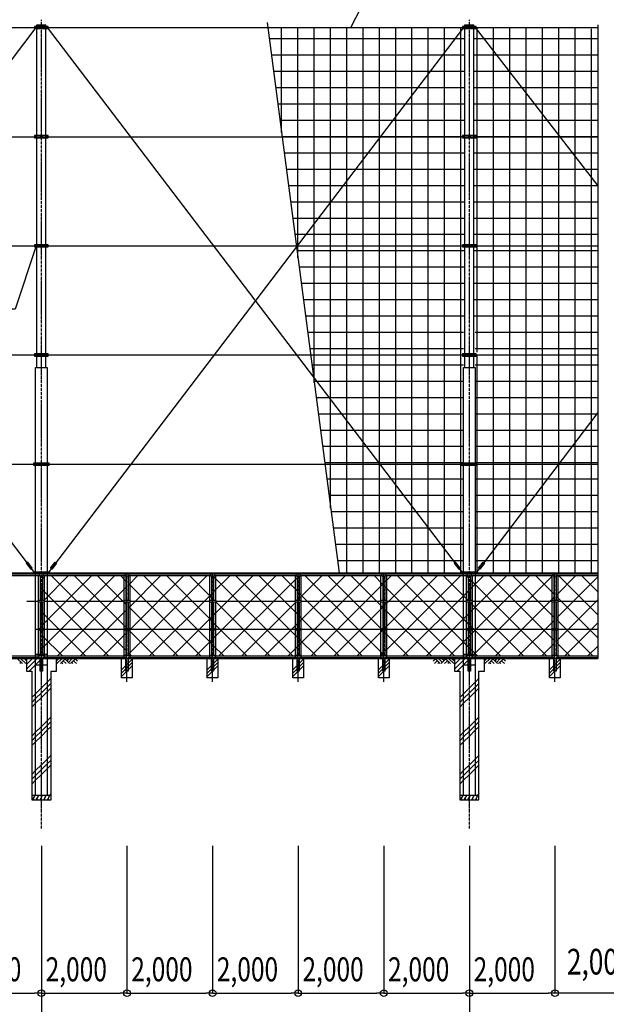
# Model space of a CAD drawing. Extents: x 756 to 78756, y 677 to 52719.
# Drawn here: x 37316 to 51023, y 18205 to 41209 of the extents above; entities that cross this region are included whole.
import ezdxf
from ezdxf.enums import TextEntityAlignment as Align

# ---------------------------------------------------------------- set-up
doc = ezdxf.new("R2010")
doc.units = 0
doc.linetypes.add('DASHDOT', pattern=[8.5, 6, -1, 0.5, -1])
doc.layers.get('0').update_dxf_attribs({"linetype": 'CONTINUOUS'})
doc.layers.get('DEFPOINTS').update_dxf_attribs({"color": 4, "linetype": 'CONTINUOUS'})
for name, color, linetype in [('寸法', 6, 'CONTINUOUS'), ('寸法引出', 7, 'CONTINUOUS'), ('画層1', 7, 'CONTINUOUS'), ('画層1-1', 82, 'CONTINUOUS'), ('画層2', 42, 'CONTINUOUS'), ('画層2-1', 5, 'CONTINUOUS'), ('画層3-1', 3, 'CONTINUOUS'), ('画層3-2', 60, 'CONTINUOUS'), ('画層3-3', 230, 'CONTINUOUS'), ('画層3-寸法', 6, 'CONTINUOUS'), ('画層3-通り芯', 4, 'CONTINUOUS'), ('通り芯', 4, 'CONTINUOUS'), ('ﾈｯﾄ', 230, 'CONTINUOUS'), ('ﾊｯﾁﾝｸﾞ', 1, 'CONTINUOUS')]:
    doc.layers.add(name, color=color, linetype=linetype)
doc.styles.add('1_100', font='romans.shx', dxfattribs={"width": 0.75, "bigfont": 'extfont2.shx'})
doc.dimstyles.new('1_200', dxfattribs={"dimscale": 200, "dimtxt": 3, "dimasz": 0.8, "dimexe": 0, "dimexo": 3, "dimgap": 1, "dimtad": 1, "dimblk1": 'ORIGIN', "dimblk2": 'ORIGIN', "dimsah": 1, "dimcen": 0, "dimclrd": 256, "dimclre": 256, "dimclrt": 256, "dimazin": 3, "dimtfac": 1, "dimtmove": 0, "dimatfit": 3})
doc.dimstyles.new('1_200_B', dxfattribs={"dimscale": 200, "dimtxt": 2.8, "dimasz": 0.8, "dimexe": 0, "dimexo": 2, "dimgap": 0.3, "dimtad": 1, "dimzin": 12, "dimblk1": 'ORIGIN', "dimblk2": 'ORIGIN', "dimsah": 1, "dimcen": 0.09, "dimclrd": 256, "dimclre": 256, "dimclrt": 256, "dimazin": 3, "dimtfac": 1, "dimtmove": 0, "dimatfit": 3})

# ---------------------------------------------------------------- blocks, each defined once
blk = doc.blocks.new('_ORIGIN')
at = {"color": 0, "linetype": 'BYBLOCK'}
blk.add_line((0, 0), (-1, 0), dxfattribs=at)
blk.add_circle((0, 0), 0.5, dxfattribs=at)
blk = doc.blocks.new('*D10')
at = {"layer": 'DEFPOINTS', "color": 0, "linetype": 'CONTINUOUS'}
for p in [(47823, 22311), (49823, 22311), (49823, 18466)]:
    blk.add_point(p, dxfattribs=at)
at = {"layer": '画層3-寸法', "linetype": 'CONTINUOUS'}
for p, q in [((47823, 21911), (47823, 18466)), ((49823, 21911), (49823, 18466)), ((47983, 18466), (49663, 18466))]:
    blk.add_line(p, q, dxfattribs=at)
at = {"layer": '画層3-寸法', "linetype": 'CONTINUOUS', "xscale": 160, "yscale": 160, "zscale": 160, "rotation": 180}
blk.add_blockref('_ORIGIN', (47823, 18466), dxfattribs=at)
at = {"layer": '画層3-寸法', "linetype": 'CONTINUOUS', "xscale": 160, "yscale": 160, "zscale": 160}
blk.add_blockref('_ORIGIN', (49823, 18466), dxfattribs=at)
at = {"layer": '画層3-寸法', "linetype": 'CONTINUOUS', "style": '1_100', "width": 0.75}
blk.add_text('2,000', height=560, dxfattribs=at).set_placement((47923, 18743))
blk = doc.blocks.new('*D11')
at = {"layer": 'DEFPOINTS', "color": 0, "linetype": 'CONTINUOUS'}
for p in [(43823, 22311), (45823, 22311), (45823, 18466)]:
    blk.add_point(p, dxfattribs=at)
at = {"layer": '画層3-寸法', "linetype": 'CONTINUOUS'}
for p, q in [((43823, 21911), (43823, 18466)), ((45823, 21911), (45823, 18466)), ((43983, 18466), (45663, 18466))]:
    blk.add_line(p, q, dxfattribs=at)
at = {"layer": '画層3-寸法', "linetype": 'CONTINUOUS', "xscale": 160, "yscale": 160, "zscale": 160, "rotation": 180}
blk.add_blockref('_ORIGIN', (43823, 18466), dxfattribs=at)
at = {"layer": '画層3-寸法', "linetype": 'CONTINUOUS', "xscale": 160, "yscale": 160, "zscale": 160}
blk.add_blockref('_ORIGIN', (45823, 18466), dxfattribs=at)
at = {"layer": '画層3-寸法', "linetype": 'CONTINUOUS', "style": '1_100', "width": 0.75}
blk.add_text('2,000', height=560, dxfattribs=at).set_placement((43923, 18743))
blk = doc.blocks.new('*D12')
at = {"layer": 'DEFPOINTS', "color": 0, "linetype": 'CONTINUOUS'}
for p in [(39823, 22311), (41823, 22311), (41823, 18466)]:
    blk.add_point(p, dxfattribs=at)
at = {"layer": '画層3-寸法', "linetype": 'CONTINUOUS'}
for p, q in [((39823, 21911), (39823, 18466)), ((41823, 21911), (41823, 18466)), ((39983, 18466), (41663, 18466))]:
    blk.add_line(p, q, dxfattribs=at)
at = {"layer": '画層3-寸法', "linetype": 'CONTINUOUS', "xscale": 160, "yscale": 160, "zscale": 160, "rotation": 180}
blk.add_blockref('_ORIGIN', (39823, 18466), dxfattribs=at)
at = {"layer": '画層3-寸法', "linetype": 'CONTINUOUS', "xscale": 160, "yscale": 160, "zscale": 160}
blk.add_blockref('_ORIGIN', (41823, 18466), dxfattribs=at)
at = {"layer": '画層3-寸法', "linetype": 'CONTINUOUS', "style": '1_100', "width": 0.75}
blk.add_text('2,000', height=560, dxfattribs=at).set_placement((39923, 18743))
blk = doc.blocks.new('*D13')
at = {"layer": 'DEFPOINTS', "color": 0, "linetype": 'CONTINUOUS'}
for p in [(41823, 22311), (43823, 22311), (43823, 18466)]:
    blk.add_point(p, dxfattribs=at)
at = {"layer": '画層3-寸法', "linetype": 'CONTINUOUS'}
for p, q in [((41823, 21911), (41823, 18466)), ((43823, 21911), (43823, 18466)), ((41983, 18466), (43663, 18466))]:
    blk.add_line(p, q, dxfattribs=at)
at = {"layer": '画層3-寸法', "linetype": 'CONTINUOUS', "xscale": 160, "yscale": 160, "zscale": 160, "rotation": 180}
blk.add_blockref('_ORIGIN', (41823, 18466), dxfattribs=at)
at = {"layer": '画層3-寸法', "linetype": 'CONTINUOUS', "xscale": 160, "yscale": 160, "zscale": 160}
blk.add_blockref('_ORIGIN', (43823, 18466), dxfattribs=at)
at = {"layer": '画層3-寸法', "linetype": 'CONTINUOUS', "style": '1_100', "width": 0.75}
blk.add_text('2,000', height=560, dxfattribs=at).set_placement((41923, 18743))
blk = doc.blocks.new('*D14')
at = {"layer": 'DEFPOINTS', "color": 0, "linetype": 'CONTINUOUS'}
for p in [(35823, 22311), (37823, 21013), (37823, 18466)]:
    blk.add_point(p, dxfattribs=at)
at = {"layer": '画層3-寸法', "linetype": 'CONTINUOUS'}
for p, q in [((35823, 21911), (35823, 18466)), ((37823, 20613), (37823, 18466)), ((35983, 18466), (37663, 18466))]:
    blk.add_line(p, q, dxfattribs=at)
at = {"layer": '画層3-寸法', "linetype": 'CONTINUOUS', "xscale": 160, "yscale": 160, "zscale": 160, "rotation": 180}
blk.add_blockref('_ORIGIN', (35823, 18466), dxfattribs=at)
at = {"layer": '画層3-寸法', "linetype": 'CONTINUOUS', "xscale": 160, "yscale": 160, "zscale": 160}
blk.add_blockref('_ORIGIN', (37823, 18466), dxfattribs=at)
at = {"layer": '画層3-寸法', "linetype": 'CONTINUOUS', "style": '1_100', "width": 0.75}
blk.add_text('2,000', height=560, dxfattribs=at).set_placement((35923, 18743))
blk = doc.blocks.new('*D17')
at = {"layer": 'DEFPOINTS', "color": 0, "linetype": 'CONTINUOUS'}
for p in [(37823, 22311), (39823, 22311), (39823, 18466)]:
    blk.add_point(p, dxfattribs=at)
at = {"layer": '画層3-寸法', "linetype": 'CONTINUOUS'}
for p, q in [((37823, 21911), (37823, 18466)), ((39823, 21911), (39823, 18466)), ((37983, 18466), (39663, 18466))]:
    blk.add_line(p, q, dxfattribs=at)
at = {"layer": '画層3-寸法', "linetype": 'CONTINUOUS', "xscale": 160, "yscale": 160, "zscale": 160, "rotation": 180}
blk.add_blockref('_ORIGIN', (37823, 18466), dxfattribs=at)
at = {"layer": '画層3-寸法', "linetype": 'CONTINUOUS', "xscale": 160, "yscale": 160, "zscale": 160}
blk.add_blockref('_ORIGIN', (39823, 18466), dxfattribs=at)
at = {"layer": '画層3-寸法', "linetype": 'CONTINUOUS', "style": '1_100', "width": 0.75}
blk.add_text('2,000', height=560, dxfattribs=at).set_placement((37923, 18743))
blk = doc.blocks.new('*D18')
at = {"layer": 'DEFPOINTS', "color": 0, "linetype": 'CONTINUOUS'}
for p in [(37823, 22511), (47823, 22511), (47823, 16866)]:
    blk.add_point(p, dxfattribs=at)
at = {"layer": '寸法', "linetype": 'CONTINUOUS'}
for p, q in [((37823, 21911), (37823, 16866)), ((47823, 21911), (47823, 16866)), ((37983, 16866), (47663, 16866))]:
    blk.add_line(p, q, dxfattribs=at)
at = {"layer": '寸法', "linetype": 'CONTINUOUS', "xscale": 160, "yscale": 160, "zscale": 160, "rotation": 180}
blk.add_blockref('_ORIGIN', (37823, 16866), dxfattribs=at)
at = {"layer": '寸法', "linetype": 'CONTINUOUS', "xscale": 160, "yscale": 160, "zscale": 160}
blk.add_blockref('_ORIGIN', (47823, 16866), dxfattribs=at)
at = {"layer": '寸法', "linetype": 'CONTINUOUS', "style": '1_100', "width": 0.75}
blk.add_text('10,000', height=600, dxfattribs=at).set_placement((41612, 17180))
blk = doc.blocks.new('*D19')
at = {"layer": 'DEFPOINTS', "color": 0, "linetype": 'CONTINUOUS'}
for p in [(45823, 22311), (47823, 22311), (47823, 18466)]:
    blk.add_point(p, dxfattribs=at)
at = {"layer": '画層3-寸法', "linetype": 'CONTINUOUS'}
for p, q in [((45823, 21911), (45823, 18466)), ((47823, 21911), (47823, 18466)), ((45983, 18466), (47663, 18466))]:
    blk.add_line(p, q, dxfattribs=at)
at = {"layer": '画層3-寸法', "linetype": 'CONTINUOUS', "xscale": 160, "yscale": 160, "zscale": 160, "rotation": 180}
blk.add_blockref('_ORIGIN', (45823, 18466), dxfattribs=at)
at = {"layer": '画層3-寸法', "linetype": 'CONTINUOUS', "xscale": 160, "yscale": 160, "zscale": 160}
blk.add_blockref('_ORIGIN', (47823, 18466), dxfattribs=at)
at = {"layer": '画層3-寸法', "linetype": 'CONTINUOUS', "style": '1_100', "width": 0.75}
blk.add_text('2,000', height=560, dxfattribs=at).set_placement((45923, 18743))
blk = doc.blocks.new('*D23')
at = {"layer": 'DEFPOINTS', "color": 0, "linetype": 'CONTINUOUS'}
for p in [(27823, 22511), (37823, 22511), (37823, 16866)]:
    blk.add_point(p, dxfattribs=at)
at = {"layer": '寸法', "linetype": 'CONTINUOUS'}
for p, q in [((27823, 21911), (27823, 16866)), ((37823, 21911), (37823, 16866)), ((27983, 16866), (37663, 16866))]:
    blk.add_line(p, q, dxfattribs=at)
at = {"layer": '寸法', "linetype": 'CONTINUOUS', "xscale": 160, "yscale": 160, "zscale": 160, "rotation": 180}
blk.add_blockref('_ORIGIN', (27823, 16866), dxfattribs=at)
at = {"layer": '寸法', "linetype": 'CONTINUOUS', "xscale": 160, "yscale": 160, "zscale": 160}
blk.add_blockref('_ORIGIN', (37823, 16866), dxfattribs=at)
at = {"layer": '寸法', "linetype": 'CONTINUOUS', "style": '1_100', "width": 0.75}
blk.add_text('10,000', height=600, dxfattribs=at).set_placement((31612, 17180))
blk = doc.blocks.new('*X51')
at = {"layer": 'ﾈｯﾄ', "linetype": 'CONTINUOUS'}
for p, q in [((43434, 38573), (43434, 41026)), ((43815, 35649), (43815, 41026)), ((44196, 32724), (44196, 41026)), ((44577, 29799), (44577, 41026)), ((44958, 28246), (44958, 41026)), ((45339, 28246), (45339, 41026)), ((45720, 28246), (45720, 41026)), ((46101, 28246), (46101, 41026)), ((46482, 28246), (46482, 41026)), ((46863, 28246), (46863, 41026)), ((47244, 28246), (47244, 41026)), ((47625, 28246), (47625, 41026)), ((48006, 33441), (48006, 41026)), ((48387, 28246), (48387, 41026)), ((48768, 28246), (48768, 41026)), ((49149, 28246), (49149, 41026)), ((49530, 28246), (49530, 41026)), ((49911, 28246), (49911, 41026)), ((50292, 28246), (50292, 41023)), ((50673, 28246), (50673, 40997)), ((43148, 40767), (47715, 40767)), ((47931, 40767), (50823, 40767)), ((43198, 40386), (47715, 40386)), ((47931, 40386), (50823, 40386)), ((43247, 40005), (47715, 40005)), ((47931, 40005), (50823, 40005)), ((43297, 39624), (47715, 39624)), ((47931, 39624), (50823, 39624)), ((43347, 39243), (47715, 39243)), ((47931, 39243), (50823, 39243)), ((43396, 38862), (47715, 38862)), ((47931, 38862), (50823, 38862)), ((43446, 38481), (47715, 38481)), ((47931, 38481), (50823, 38481)), ((43496, 38100), (47715, 38100)), ((47931, 38100), (50823, 38100)), ((43545, 37719), (47715, 37719)), ((47931, 37719), (50823, 37719)), ((43595, 37338), (47715, 37338)), ((47931, 37338), (50823, 37338)), ((43645, 36957), (47715, 36957)), ((47931, 36957), (50823, 36957)), ((43694, 36576), (47715, 36576)), ((47931, 36576), (50823, 36576)), ((43744, 36195), (47715, 36195)), ((47931, 36195), (50823, 36195)), ((43793, 35814), (47715, 35814)), ((47931, 35814), (50823, 35814)), ((43843, 35433), (47715, 35433)), ((47931, 35433), (50823, 35433)), ((43893, 35052), (47715, 35052)), ((47931, 35052), (50823, 35052)), ((43942, 34671), (47715, 34671)), ((47931, 34671), (50823, 34671)), ((43992, 34290), (47715, 34290)), ((47931, 34290), (50823, 34290)), ((44042, 33909), (47689, 33909)), ((47956, 33909), (50823, 33909)), ((44091, 33528), (47689, 33528)), ((47956, 33528), (50823, 33528)), ((48006, 30851), (48006, 33391)), ((44141, 33147), (47689, 33147)), ((47956, 33147), (50823, 33147)), ((44190, 32766), (47689, 32766)), ((47956, 32766), (50823, 32766)), ((44240, 32385), (47689, 32385)), ((47956, 32385), (50823, 32385)), ((44290, 32004), (47689, 32004)), ((47956, 32004), (50823, 32004)), ((44339, 31623), (47689, 31623)), ((47956, 31623), (50823, 31623)), ((44389, 31242), (47689, 31242)), ((47956, 31242), (50823, 31242)), ((44439, 30861), (47689, 30861)), ((47956, 30861), (50823, 30861)), ((48006, 28271), (48006, 30801)), ((44488, 30480), (47689, 30480)), ((47956, 30480), (50823, 30480)), ((44538, 30099), (47689, 30099)), ((47956, 30099), (50823, 30099)), ((44588, 29718), (47689, 29718)), ((47956, 29718), (50823, 29718)), ((44637, 29337), (47689, 29337)), ((47956, 29337), (50823, 29337)), ((44687, 28956), (47689, 28956)), ((47956, 28956), (50823, 28956)), ((44736, 28575), (47689, 28575)), ((47956, 28575), (50823, 28575))]:
    blk.add_line(p, q, dxfattribs=at)
blk = doc.blocks.new('*X58')
at = {"layer": '画層3-3', "linetype": 'CONTINUOUS'}
for p, q in [((49698, 26021), (49948, 26271)), ((49698, 25941), (49948, 26191)), ((49698, 25862), (49948, 26112))]:
    blk.add_line(p, q, dxfattribs=at)
blk = doc.blocks.new('*X59')
at = {"layer": '画層3-3', "linetype": 'CONTINUOUS'}
for p, q in [((41698, 26021), (41948, 26271)), ((41698, 25941), (41948, 26191)), ((41698, 25862), (41948, 26112))]:
    blk.add_line(p, q, dxfattribs=at)
blk = doc.blocks.new('*X60')
at = {"layer": '画層3-3', "linetype": 'CONTINUOUS'}
for p, q in [((39698, 26021), (39948, 26271)), ((39698, 25941), (39948, 26191)), ((39698, 25862), (39948, 26112))]:
    blk.add_line(p, q, dxfattribs=at)
blk = doc.blocks.new('*X61')
at = {"layer": '画層3-3', "linetype": 'CONTINUOUS'}
for p, q in [((39698, 26021), (39948, 26271)), ((39698, 25941), (39948, 26191)), ((39698, 25862), (39948, 26112))]:
    blk.add_line(p, q, dxfattribs=at)
blk = doc.blocks.new('*X62')
at = {"layer": '画層3-3', "linetype": 'CONTINUOUS'}
for p, q in [((43698, 26021), (43948, 26271)), ((43698, 25941), (43948, 26191)), ((43698, 25862), (43948, 26112))]:
    blk.add_line(p, q, dxfattribs=at)
blk = doc.blocks.new('*X63')
at = {"layer": '画層3-3', "linetype": 'CONTINUOUS'}
for p, q in [((45698, 26021), (45948, 26271)), ((45698, 25941), (45948, 26191)), ((45698, 25862), (45948, 26112))]:
    blk.add_line(p, q, dxfattribs=at)
blk = doc.blocks.new('*X65')
at = {"layer": '画層3-3', "linetype": 'CONTINUOUS'}
for p, q in [((37848, 28149), (37922, 28223)), ((37848, 27072), (38999, 28223)), ((37848, 26533), (39538, 28223)), ((37879, 27641), (38460, 28223)), ((39797, 26477), (38051, 28223)), ((39797, 27016), (38590, 28223)), ((39797, 27555), (39129, 28223)), ((39797, 28093), (39668, 28223)), ((39848, 27994), (40077, 28223)), ((39848, 27455), (40616, 28223)), ((39848, 26378), (41693, 28223)), ((39903, 26971), (41155, 28223)), ((41797, 26632), (40207, 28223)), ((41797, 27171), (40745, 28223)), ((41797, 27710), (41284, 28223)), ((41848, 27839), (42232, 28223)), ((41848, 27300), (42771, 28223)), ((41848, 26761), (43310, 28223)), ((43702, 26344), (41848, 28198)), ((41970, 26344), (43797, 28172)), ((43797, 26787), (42362, 28223)), ((43797, 27326), (42901, 28223)), ((43797, 27865), (43439, 28223)), ((43848, 27684), (44387, 28223)), ((43848, 27145), (44926, 28223)), ((43848, 26606), (45465, 28223)), ((45797, 26404), (43978, 28223)), ((45759, 26981), (44517, 28223)), ((45797, 27482), (45056, 28223)), ((45797, 28020), (45595, 28223)), ((45848, 28067), (46004, 28223)), ((45848, 27528), (46543, 28223)), ((45848, 26990), (47082, 28223)), ((45848, 26451), (47620, 28223)), ((47797, 26559), (46134, 28223)), ((47797, 27098), (46672, 28223)), ((47793, 27641), (47211, 28223)), ((47797, 28176), (47750, 28223)), ((47848, 27912), (48159, 28223)), ((47848, 27373), (48698, 28223)), ((47848, 26834), (49237, 28223)), ((49629, 26344), (47848, 28125)), ((47897, 26344), (49774, 28221)), ((49797, 26714), (48289, 28223)), ((49797, 27253), (48828, 28223)), ((49797, 27792), (49366, 28223)), ((49848, 27757), (50314, 28223)), ((49848, 27218), (50823, 28192)), ((50823, 27306), (49905, 28223)), ((50823, 27844), (50444, 28223)), ((39391, 26344), (37848, 27887)), ((38198, 26344), (39797, 27943)), ((41547, 26344), (39848, 28043)), ((44125, 26344), (45797, 28016)), ((47474, 26344), (45848, 27970)), ((46280, 26344), (47797, 27861)), ((37848, 27611), (37849, 27611)), ((40353, 26344), (41797, 27788)), ((41866, 27641), (41848, 27659)), ((43163, 26344), (41896, 27611)), ((42509, 26344), (43776, 27611)), ((45318, 26344), (43848, 27814)), ((48436, 26344), (49797, 27706)), ((50823, 26767), (49848, 27741)), ((49848, 26679), (50823, 27654)), ((38737, 26344), (39797, 27405)), ((41008, 26344), (39848, 27504)), ((44664, 26344), (45797, 27478)), ((46935, 26344), (45848, 27431)), ((49090, 26344), (47848, 27586)), ((38852, 26344), (37848, 27349)), ((40892, 26344), (41797, 27249)), ((44779, 26344), (43848, 27276)), ((46819, 26344), (47797, 27322)), ((48974, 26344), (49797, 27167)), ((50706, 26344), (49848, 27202)), ((39848, 26917), (39883, 26951)), ((40469, 26344), (39862, 26951)), ((42624, 26344), (41848, 27120)), ((43047, 26344), (43797, 27094)), ((45203, 26344), (45797, 26939)), ((45797, 26943), (45789, 26951)), ((48551, 26344), (47848, 27047)), ((50052, 26344), (50823, 27115)), ((38314, 26344), (37848, 26810)), ((39276, 26344), (39797, 26866)), ((41431, 26344), (41797, 26710)), ((44241, 26344), (43848, 26737)), ((46396, 26344), (45848, 26892)), ((47358, 26344), (47797, 26784)), ((42085, 26344), (41848, 26581)), ((43586, 26344), (43797, 26555)), ((48012, 26344), (47848, 26508)), ((49513, 26344), (49797, 26628)), ((50168, 26344), (49848, 26664)), ((50591, 26344), (50823, 26576)), ((39930, 26344), (39848, 26426)), ((45742, 26344), (45797, 26400)), ((45857, 26344), (45848, 26353))]:
    blk.add_line(p, q, dxfattribs=at)
blk = doc.blocks.new('*X69')
at = {"layer": 'ﾊｯﾁﾝｸﾞ', "linetype": 'CONTINUOUS'}
for p, q in [((47473, 26145), (47614, 26286)), ((47473, 26032), (47689, 26249)), ((47689, 26249), (47726, 26286)), ((47689, 26136), (47797, 26245)), ((47797, 26245), (47823, 26270)), ((47823, 26270), (47839, 26286)), ((47539, 25986), (47689, 26136)), ((47956, 25730), (48048, 25822)), ((47689, 25463), (47823, 25597)), ((47823, 25597), (47956, 25730)), ((47823, 25484), (47956, 25618)), ((47956, 25618), (48048, 25709)), ((47956, 25506), (48048, 25597)), ((47598, 25372), (47689, 25463)), ((47598, 25259), (47689, 25351)), ((47689, 25351), (47823, 25484)), ((47689, 25238), (47823, 25372)), ((47823, 25372), (47956, 25506)), ((47598, 25147), (47689, 25238)), ((47956, 24832), (48048, 24924)), ((47689, 24565), (47823, 24699)), ((47823, 24699), (47956, 24832)), ((47823, 24586), (47956, 24720)), ((47956, 24720), (48048, 24811)), ((47956, 24608), (48048, 24699)), ((47598, 24474), (47689, 24565)), ((47598, 24361), (47689, 24453)), ((47689, 24453), (47823, 24586)), ((47689, 24340), (47823, 24474)), ((47823, 24474), (47956, 24608)), ((47598, 24249), (47689, 24340)), ((47823, 23801), (47956, 23934)), ((47956, 23934), (48048, 24026)), ((47689, 23667), (47823, 23801)), ((47823, 23688), (47956, 23822)), ((47823, 23576), (47956, 23710)), ((47956, 23822), (48048, 23913)), ((47956, 23710), (48048, 23801)), ((47598, 23576), (47689, 23667)), ((47598, 23463), (47689, 23555)), ((47689, 23555), (47823, 23688)), ((47689, 23442), (47823, 23576)), ((47598, 23351), (47689, 23442)), ((48006, 23086), (48048, 23128))]:
    blk.add_line(p, q, dxfattribs=at)
blk = doc.blocks.new('*X71')
at = {"layer": 'ﾊｯﾁﾝｸﾞ', "linetype": 'CONTINUOUS'}
for p, q in [((37473, 26145), (37614, 26286)), ((37473, 26032), (37689, 26249)), ((37689, 26249), (37726, 26286)), ((37689, 26136), (37797, 26245)), ((37797, 26245), (37823, 26270)), ((37823, 26270), (37839, 26286)), ((37539, 25986), (37689, 26136)), ((37956, 25730), (38048, 25822)), ((37689, 25463), (37823, 25597)), ((37823, 25597), (37956, 25730)), ((37823, 25484), (37956, 25618)), ((37956, 25618), (38048, 25709)), ((37956, 25506), (38048, 25597)), ((37598, 25372), (37689, 25463)), ((37598, 25259), (37689, 25351)), ((37689, 25351), (37823, 25484)), ((37689, 25238), (37823, 25372)), ((37823, 25372), (37956, 25506)), ((37598, 25147), (37689, 25238)), ((37956, 24832), (38048, 24924)), ((37689, 24565), (37823, 24699)), ((37823, 24699), (37956, 24832)), ((37823, 24586), (37956, 24720)), ((37956, 24720), (38048, 24811)), ((37956, 24608), (38048, 24699)), ((37598, 24474), (37689, 24565)), ((37598, 24361), (37689, 24453)), ((37689, 24453), (37823, 24586)), ((37689, 24340), (37823, 24474)), ((37823, 24474), (37956, 24608)), ((37598, 24249), (37689, 24340)), ((37823, 23801), (37956, 23934)), ((37956, 23934), (38048, 24026)), ((37689, 23667), (37823, 23801)), ((37823, 23688), (37956, 23822)), ((37823, 23576), (37956, 23710)), ((37956, 23822), (38048, 23913)), ((37956, 23710), (38048, 23801)), ((37598, 23576), (37689, 23667)), ((37598, 23463), (37689, 23555)), ((37689, 23555), (37823, 23688)), ((37689, 23442), (37823, 23576)), ((37598, 23351), (37689, 23442)), ((38006, 23086), (38048, 23128))]:
    blk.add_line(p, q, dxfattribs=at)

msp = doc.modelspace()

# ---------------------------------------------------------------- linework, layer by layer
at = {"layer": 'DEFPOINTS'}
for p, q in [((43098.766, 41146.35), (44779.291, 28286.1)), ((50822.718, 41086.1), (50822.718, 26286.1))]:
    msp.add_line(p, q, dxfattribs=at)
at = {"layer": '寸法', "linetype": 'CONTINUOUS'}
msp.add_lwpolyline([(51874.866, 18466.1), (49822.718, 18466.1)], dxfattribs=at)
at = {"layer": '寸法引出', "linetype": 'CONTINUOUS'}
for points in [[(45056.111, 41026.1), (46202.891, 43265.079), (56861.462, 43265.079)], [(37689.7, 35901.1), (37207.387, 34443.514), (34282.387, 34443.514)]]:
    msp.add_lwpolyline(points, dxfattribs=at)
at = {"layer": '画層1', "linetype": 'CONTINUOUS'}
for p, q in [((17822.718, 41026.1), (50822.718, 41026.1)), ((37664.568, 41051.1), (37664.568, 41001.1)), ((37980.868, 41051.1), (37664.568, 41051.1)), ((37664.568, 41001.1), (37980.868, 41001.1)), ((37714.568, 33086.1), (37714.568, 41086.1)), ((37714.568, 41086.1), (37930.868, 41086.1)), ((37797.718, 41051.1), (37797.718, 41001.1)), ((37847.718, 41001.1), (37847.718, 41051.1)), ((37930.868, 33086.1), (37930.868, 41086.1)), ((37980.868, 41001.1), (37980.868, 41051.1)), ((47664.568, 41051.1), (47664.568, 41001.1)), ((47980.868, 41051.1), (47664.568, 41051.1)), ((47664.568, 41001.1), (47980.868, 41001.1)), ((47714.568, 33086.1), (47714.568, 41086.1)), ((47714.568, 41086.1), (47930.868, 41086.1)), ((47797.718, 41051.1), (47797.718, 41001.1)), ((47847.718, 41001.1), (47847.718, 41051.1)), ((47930.868, 33086.1), (47930.868, 41086.1)), ((47980.868, 41001.1), (47980.868, 41051.1)), ((37664.568, 38501.1), (37664.568, 38451.1)), ((37980.868, 38501.1), (37664.568, 38501.1)), ((37664.568, 38451.1), (37980.868, 38451.1)), ((37797.718, 38501.1), (37797.718, 38451.1)), ((37847.718, 38451.1), (37847.718, 38501.1)), ((37980.868, 38451.1), (37980.868, 38501.1)), ((47664.568, 38501.1), (47664.568, 38451.1)), ((47980.868, 38501.1), (47664.568, 38501.1)), ((47664.568, 38451.1), (47980.868, 38451.1)), ((47797.718, 38501.1), (47797.718, 38451.1)), ((47847.718, 38451.1), (47847.718, 38501.1)), ((47980.868, 38451.1), (47980.868, 38501.1)), ((37664.568, 35951.1), (37664.568, 35901.1)), ((37980.868, 35951.1), (37664.568, 35951.1)), ((37664.568, 35901.1), (37980.868, 35901.1)), ((37797.718, 35951.1), (37797.718, 35901.1)), ((37847.718, 35901.1), (37847.718, 35951.1)), ((37980.868, 35901.1), (37980.868, 35951.1)), ((47664.568, 35951.1), (47664.568, 35901.1)), ((47980.868, 35951.1), (47664.568, 35951.1)), ((47664.568, 35901.1), (47980.868, 35901.1)), ((47797.718, 35951.1), (47797.718, 35901.1)), ((47847.718, 35901.1), (47847.718, 35951.1)), ((47980.868, 35901.1), (47980.868, 35951.1)), ((37980.868, 33401.1), (37664.568, 33401.1)), ((37664.568, 33401.1), (37664.568, 33351.1)), ((37797.718, 33401.1), (37797.718, 33351.1)), ((37847.718, 33351.1), (37847.718, 33401.1)), ((37980.868, 33351.1), (37980.868, 33401.1)), ((47980.868, 33401.1), (47664.568, 33401.1)), ((47664.568, 33401.1), (47664.568, 33351.1)), ((47797.718, 33401.1), (47797.718, 33351.1)), ((47847.718, 33351.1), (47847.718, 33401.1)), ((47980.868, 33351.1), (47980.868, 33401.1)), ((37664.568, 33351.1), (37980.868, 33351.1)), ((47664.568, 33351.1), (47980.868, 33351.1)), ((37689.018, 33086.1), (37956.418, 33086.1)), ((37689.018, 23086.1), (37689.018, 33086.1)), ((37956.418, 33086.1), (37956.418, 23086.1)), ((47689.018, 33086.1), (47956.418, 33086.1)), ((47689.018, 23086.1), (47689.018, 33086.1)), ((47956.418, 33086.1), (47956.418, 23086.1)), ((37639.018, 30851.1), (37639.018, 30801.1)), ((38006.418, 30851.1), (37639.018, 30851.1)), ((37797.718, 30851.1), (37797.718, 30801.1)), ((37847.718, 30801.1), (37847.718, 30851.1)), ((38006.418, 30801.1), (38006.418, 30851.1)), ((47639.018, 30851.1), (47639.018, 30801.1)), ((48006.418, 30851.1), (47639.018, 30851.1)), ((47797.718, 30851.1), (47797.718, 30801.1)), ((47847.718, 30801.1), (47847.718, 30851.1)), ((48006.418, 30801.1), (48006.418, 30851.1)), ((37639.018, 30801.1), (38006.418, 30801.1)), ((47639.018, 30801.1), (48006.418, 30801.1)), ((37797.718, 28311.1), (37797.718, 28261.1)), ((37847.718, 28261.1), (37847.718, 28311.1)), ((47797.718, 28311.1), (47797.718, 28261.1)), ((47797.718, 28311.1), (47797.718, 28261.1)), ((47847.718, 28261.1), (47847.718, 28311.1)), ((47847.718, 28261.1), (47847.718, 28311.1)), ((17822.718, 28286.1), (50822.718, 28286.1))]:
    msp.add_line(p, q, dxfattribs=at)
msp.add_lwpolyline([(37639.018, 28311.1), (38006.418, 28311.1), (38006.418, 28261.1), (37639.018, 28261.1)], close=True, dxfattribs=at)
at = {"layer": '画層1'}
msp.add_lwpolyline([(47639.018, 28311.1), (48006.418, 28311.1), (48006.418, 28261.1), (47639.018, 28261.1)], close=True, dxfattribs=at)
at = {"layer": '画層1', "linetype": 'CONTINUOUS'}
for centre in [(37689.568, 41026.1), (37822.718, 41026.1), (37955.868, 41026.1), (47689.568, 41026.1), (47822.718, 41026.1), (47955.868, 41026.1), (37689.568, 38476.1), (37822.718, 38476.1), (37955.868, 38476.1), (47689.568, 38476.1), (47822.718, 38476.1), (47955.868, 38476.1), (37689.568, 35926.1), (37822.718, 35926.1), (37955.868, 35926.1), (47689.568, 35926.1), (47822.718, 35926.1), (47955.868, 35926.1), (37689.568, 33376.1), (37822.718, 33376.1), (37955.868, 33376.1), (47689.568, 33376.1), (47822.718, 33376.1), (47955.868, 33376.1), (37664.018, 30826.1), (37822.718, 30826.1), (37981.418, 30826.1), (47664.018, 30826.1), (47822.718, 30826.1), (47981.418, 30826.1), (37664.018, 28286.1), (37822.718, 28286.1), (37981.418, 28286.1), (47664.018, 28286.1), (47664.018, 28286.1), (47822.718, 28286.1), (47822.718, 28286.1), (47981.418, 28286.1), (47981.418, 28286.1)]:
    msp.add_circle(centre, 10.766, dxfattribs=at)
at = {"layer": '画層1-1', "linetype": 'CONTINUOUS'}
for p, q in [((37689.568, 41026.1), (35259.683, 37837.363)), ((37955.868, 41026.1), (47664.018, 28286.1)), ((47689.568, 41026.1), (37981.418, 28286.1)), ((47955.868, 41026.1), (50822.718, 37324.874)), ((17822.718, 38476.1), (50822.718, 38476.1)), ((31122.1, 36837.363), (37664.018, 28286.1)), ((17822.718, 35926.1), (50822.718, 35926.1)), ((17822.718, 33376.1), (50822.718, 33376.1)), ((50822.718, 32033.271), (47981.418, 28286.1)), ((17822.718, 30826.1), (50822.718, 30826.1))]:
    msp.add_line(p, q, dxfattribs=at)
at = {"layer": '画層1-1'}
for points in [[(37502.542, 28534.659), (37470.546, 28510.654), (37575.237, 28371.11), (37607.234, 28395.115)], [(38142.894, 28534.659), (38174.891, 28510.654), (38070.199, 28371.11), (38038.203, 28395.115)], [(47502.542, 28534.659), (47470.546, 28510.654), (47575.237, 28371.11), (47607.234, 28395.115)], [(48142.894, 28534.659), (48174.891, 28510.654), (48070.199, 28371.11), (48038.203, 28395.115)]]:
    msp.add_lwpolyline(points, close=True, dxfattribs=at)
at = {"layer": '画層2', "linetype": 'CONTINUOUS'}
msp.add_line((11072.001, 26286.1), (50822.718, 26286.1), dxfattribs=at)
at = {"layer": '画層2'}
for p, q in [((38047.718, 23086.1), (37597.718, 23086.1)), ((48047.718, 23086.1), (47597.718, 23086.1))]:
    msp.add_line(p, q, dxfattribs=at)
for points in [[(37472.718, 26286.1), (37472.718, 25986.1), (37597.718, 25986.1), (37597.718, 22986.1), (38047.718, 22986.1), (38047.718, 25986.1), (38172.718, 25986.1), (38172.718, 26286.1)], [(47472.718, 26286.1), (47472.718, 25986.1), (47597.718, 25986.1), (47597.718, 22986.1), (48047.718, 22986.1), (48047.718, 25986.1), (48172.718, 25986.1), (48172.718, 26286.1)]]:
    msp.add_lwpolyline(points, dxfattribs=at)
at = {"layer": '画層2-1', "linetype": 'CONTINUOUS'}
for p, q in [((37689.018, 26386.1), (37956.418, 26386.1)), ((47689.018, 26386.1), (47956.418, 26386.1)), ((47689.018, 26386.1), (47956.418, 26386.1)), ((37689.018, 26136.1), (37956.418, 26136.1)), ((47689.018, 26136.1), (47956.418, 26136.1)), ((47689.018, 26136.1), (47956.418, 26136.1))]:
    msp.add_line(p, q, dxfattribs=at)
at = {"layer": '画層3-1', "linetype": 'CONTINUOUS'}
for p, q in [((17822.718, 28261.1), (50822.718, 28261.1)), ((35863.118, 28223), (37782.318, 28223)), ((37771.918, 28261.1), (37771.918, 28223)), ((37771.918, 28223), (37786.918, 28208)), ((37858.518, 28208), (37786.918, 28208)), ((37797.318, 28208), (37797.318, 27641.1)), ((37848.118, 28208), (37848.118, 27641.1)), ((37858.518, 28208), (37873.518, 28223)), ((37863.118, 28223), (39782.318, 28223)), ((37873.518, 28223), (37873.518, 28261.1)), ((39771.918, 28261.1), (39771.918, 28223)), ((39771.918, 28261.1), (39771.918, 28223)), ((39771.918, 28223), (39786.918, 28208)), ((39771.918, 28223), (39786.918, 28208)), ((39858.518, 28208), (39786.918, 28208)), ((39858.518, 28208), (39786.918, 28208)), ((39797.318, 28208), (39797.318, 27641.1)), ((39797.318, 28208), (39797.318, 27641.1)), ((39848.118, 28208), (39848.118, 27641.1)), ((39848.118, 28208), (39848.118, 27641.1)), ((39858.518, 28208), (39873.518, 28223)), ((39858.518, 28208), (39873.518, 28223)), ((39863.118, 28223), (41782.318, 28223)), ((39873.518, 28223), (39873.518, 28261.1)), ((39873.518, 28223), (39873.518, 28261.1)), ((41771.918, 28261.1), (41771.918, 28223)), ((41771.918, 28223), (41786.918, 28208)), ((41858.518, 28208), (41786.918, 28208)), ((41797.318, 28208), (41797.318, 27641.1)), ((41848.118, 28208), (41848.118, 27641.1)), ((41858.518, 28208), (41873.518, 28223)), ((41863.118, 28223), (43782.318, 28223)), ((41873.518, 28223), (41873.518, 28261.1)), ((43771.918, 28261.1), (43771.918, 28223)), ((43771.918, 28223), (43786.918, 28208)), ((43858.518, 28208), (43786.918, 28208)), ((43797.318, 28208), (43797.318, 27641.1)), ((43848.118, 28208), (43848.118, 27641.1)), ((43858.518, 28208), (43873.518, 28223)), ((43863.118, 28223), (45782.318, 28223)), ((43873.518, 28223), (43873.518, 28261.1)), ((45771.918, 28261.1), (45771.918, 28223)), ((45771.918, 28223), (45786.918, 28208)), ((45858.518, 28208), (45786.918, 28208)), ((45797.318, 28208), (45797.318, 27641.1)), ((45848.118, 28208), (45848.118, 27641.1)), ((45858.518, 28208), (45873.518, 28223)), ((45863.118, 28223), (47782.318, 28223)), ((45873.518, 28223), (45873.518, 28261.1)), ((47771.918, 28261.1), (47771.918, 28223)), ((47771.918, 28223), (47786.918, 28208)), ((47858.518, 28208), (47786.918, 28208)), ((47797.318, 28208), (47797.318, 27641.1)), ((47848.118, 28208), (47848.118, 27641.1)), ((47858.518, 28208), (47873.518, 28223)), ((47863.118, 28223), (49782.318, 28223)), ((47873.518, 28223), (47873.518, 28261.1)), ((49771.918, 28261.1), (49771.918, 28223)), ((49771.918, 28223), (49786.918, 28208)), ((49858.518, 28208), (49786.918, 28208)), ((49797.318, 28208), (49797.318, 27641.1)), ((49848.118, 28208), (49848.118, 27641.1)), ((49858.518, 28208), (49873.518, 28223)), ((49863.118, 28223), (50822.718, 28223)), ((49873.518, 28223), (49873.518, 28261.1)), ((37742.368, 27641.1), (37742.368, 27611.1)), ((37903.068, 27641.1), (37742.368, 27641.1)), ((37742.368, 27611.1), (37903.068, 27611.1)), ((37797.318, 27611.1), (37797.318, 26981.1)), ((37848.118, 27611.1), (37848.118, 26981.1)), ((37903.068, 27611.1), (37903.068, 27641.1)), ((39742.368, 27641.1), (39742.368, 27611.1)), ((39742.368, 27641.1), (39742.368, 27611.1)), ((39903.068, 27641.1), (39742.368, 27641.1)), ((39903.068, 27641.1), (39742.368, 27641.1)), ((39742.368, 27611.1), (39903.068, 27611.1)), ((39742.368, 27611.1), (39903.068, 27611.1)), ((39797.318, 27611.1), (39797.318, 26981.1)), ((39797.318, 27611.1), (39797.318, 26981.1)), ((39848.118, 27611.1), (39848.118, 26981.1)), ((39848.118, 27611.1), (39848.118, 26981.1)), ((39903.068, 27611.1), (39903.068, 27641.1)), ((39903.068, 27611.1), (39903.068, 27641.1)), ((41742.368, 27641.1), (41742.368, 27611.1)), ((41903.068, 27641.1), (41742.368, 27641.1)), ((41742.368, 27611.1), (41903.068, 27611.1)), ((41797.318, 27611.1), (41797.318, 26981.1)), ((41848.118, 27611.1), (41848.118, 26981.1)), ((41903.068, 27611.1), (41903.068, 27641.1)), ((43742.368, 27641.1), (43742.368, 27611.1)), ((43903.068, 27641.1), (43742.368, 27641.1)), ((43742.368, 27611.1), (43903.068, 27611.1)), ((43797.318, 27611.1), (43797.318, 26981.1)), ((43848.118, 27611.1), (43848.118, 26981.1)), ((43903.068, 27611.1), (43903.068, 27641.1)), ((45742.368, 27641.1), (45742.368, 27611.1)), ((45903.068, 27641.1), (45742.368, 27641.1)), ((45742.368, 27611.1), (45903.068, 27611.1)), ((45797.318, 27611.1), (45797.318, 26981.1)), ((45848.118, 27611.1), (45848.118, 26981.1)), ((45903.068, 27611.1), (45903.068, 27641.1)), ((47903.068, 27641.1), (47742.368, 27641.1)), ((47742.368, 27641.1), (47742.368, 27611.1)), ((47742.368, 27611.1), (47903.068, 27611.1)), ((47797.318, 27611.1), (47797.318, 26981.1)), ((47848.118, 27611.1), (47848.118, 26981.1)), ((47903.068, 27611.1), (47903.068, 27641.1)), ((49903.068, 27641.1), (49742.368, 27641.1)), ((49742.368, 27641.1), (49742.368, 27611.1)), ((49742.368, 27611.1), (49903.068, 27611.1)), ((49797.318, 27611.1), (49797.318, 26981.1)), ((49848.118, 27611.1), (49848.118, 26981.1)), ((49903.068, 27611.1), (49903.068, 27641.1)), ((37742.368, 26981.1), (37742.368, 26951.1)), ((37903.068, 26981.1), (37742.368, 26981.1)), ((37742.368, 26951.1), (37903.068, 26951.1)), ((37797.318, 26951.1), (37797.318, 26344.2)), ((37848.118, 26951.1), (37848.118, 26344.2)), ((37903.068, 26951.1), (37903.068, 26981.1)), ((39742.368, 26981.1), (39742.368, 26951.1)), ((39742.368, 26981.1), (39742.368, 26951.1)), ((39903.068, 26981.1), (39742.368, 26981.1)), ((39903.068, 26981.1), (39742.368, 26981.1)), ((39742.368, 26951.1), (39903.068, 26951.1)), ((39742.368, 26951.1), (39903.068, 26951.1)), ((39797.318, 26951.1), (39797.318, 26344.2)), ((39797.318, 26951.1), (39797.318, 26344.2)), ((39848.118, 26951.1), (39848.118, 26344.2)), ((39848.118, 26951.1), (39848.118, 26344.2)), ((39903.068, 26951.1), (39903.068, 26981.1)), ((39903.068, 26951.1), (39903.068, 26981.1)), ((41742.368, 26981.1), (41742.368, 26951.1)), ((41903.068, 26981.1), (41742.368, 26981.1)), ((41742.368, 26951.1), (41903.068, 26951.1)), ((41797.318, 26951.1), (41797.318, 26344.2)), ((41848.118, 26951.1), (41848.118, 26344.2)), ((41903.068, 26951.1), (41903.068, 26981.1)), ((43742.368, 26981.1), (43742.368, 26951.1)), ((43903.068, 26981.1), (43742.368, 26981.1)), ((43742.368, 26951.1), (43903.068, 26951.1)), ((43797.318, 26951.1), (43797.318, 26344.2)), ((43848.118, 26951.1), (43848.118, 26344.2)), ((43903.068, 26951.1), (43903.068, 26981.1)), ((45742.368, 26981.1), (45742.368, 26951.1)), ((45903.068, 26981.1), (45742.368, 26981.1)), ((45742.368, 26951.1), (45903.068, 26951.1)), ((45797.318, 26951.1), (45797.318, 26344.2)), ((45848.118, 26951.1), (45848.118, 26344.2)), ((45903.068, 26951.1), (45903.068, 26981.1)), ((47903.068, 26981.1), (47742.368, 26981.1)), ((47742.368, 26981.1), (47742.368, 26951.1)), ((47742.368, 26951.1), (47903.068, 26951.1)), ((47797.318, 26951.1), (47797.318, 26344.2)), ((47848.118, 26951.1), (47848.118, 26344.2)), ((47903.068, 26951.1), (47903.068, 26981.1)), ((49903.068, 26981.1), (49742.368, 26981.1)), ((49742.368, 26981.1), (49742.368, 26951.1)), ((49742.368, 26951.1), (49903.068, 26951.1)), ((49797.318, 26951.1), (49797.318, 26344.2)), ((49848.118, 26951.1), (49848.118, 26344.2)), ((49903.068, 26951.1), (49903.068, 26981.1)), ((35848.118, 26344.2), (37797.318, 26344.2)), ((35848.118, 26306.1), (37797.318, 26306.1)), ((37757.368, 26364.2), (37888.068, 26364.2)), ((37848.118, 26344.2), (39797.318, 26344.2)), ((37848.118, 26306.1), (39797.318, 26306.1)), ((39757.368, 26364.2), (39888.068, 26364.2)), ((39757.368, 26364.2), (39888.068, 26364.2)), ((39848.118, 26344.2), (41797.318, 26344.2)), ((39848.118, 26306.1), (41797.318, 26306.1)), ((41757.368, 26364.2), (41888.068, 26364.2)), ((41848.118, 26344.2), (43797.318, 26344.2)), ((41848.118, 26306.1), (43797.318, 26306.1)), ((43757.368, 26364.2), (43888.068, 26364.2)), ((43848.118, 26344.2), (45797.318, 26344.2)), ((43848.118, 26306.1), (45797.318, 26306.1)), ((45757.368, 26364.2), (45888.068, 26364.2)), ((45848.118, 26344.2), (47797.318, 26344.2)), ((45848.118, 26306.1), (47797.318, 26306.1)), ((47757.368, 26364.2), (47888.068, 26364.2)), ((47848.118, 26344.2), (49797.318, 26344.2)), ((47848.118, 26306.1), (49797.318, 26306.1)), ((49757.368, 26364.2), (49888.068, 26364.2)), ((49848.118, 26344.2), (50822.718, 26344.2)), ((49848.118, 26306.1), (50822.718, 26306.1))]:
    msp.add_line(p, q, dxfattribs=at)
at = {"layer": '画層3-1'}
for points in [[(37848.118, 26306.1), (37848.118, 25986.1), (37797.318, 25986.1), (37797.318, 26306.1)], [(39848.118, 26306.1), (39848.118, 25986.1), (39797.318, 25986.1), (39797.318, 26306.1)], [(41848.118, 26306.1), (41848.118, 25986.1), (41797.318, 25986.1), (41797.318, 26306.1)], [(43848.118, 26306.1), (43848.118, 25986.1), (43797.318, 25986.1), (43797.318, 26306.1)], [(45848.118, 26306.1), (45848.118, 25986.1), (45797.318, 25986.1), (45797.318, 26306.1)], [(47848.118, 26306.1), (47848.118, 25986.1), (47797.318, 25986.1), (47797.318, 26306.1)], [(49848.118, 26306.1), (49848.118, 25986.1), (49797.318, 25986.1), (49797.318, 26306.1)]]:
    msp.add_lwpolyline(points, dxfattribs=at)
at = {"layer": '画層3-1', "linetype": 'CONTINUOUS'}
for centre, start, end in [((37782.318, 28208), 0, 90), ((37863.118, 28208), 90, 180), ((39782.318, 28208), 0, 90), ((39782.318, 28208), 0, 90), ((39863.118, 28208), 90, 180), ((39863.118, 28208), 90, 180), ((41782.318, 28208), 0, 90), ((41863.118, 28208), 90, 180), ((43782.318, 28208), 0, 90), ((43863.118, 28208), 90, 180), ((45782.318, 28208), 0, 90), ((45863.118, 28208), 90, 180), ((47782.318, 28208), 0, 90), ((47863.118, 28208), 90, 180), ((49782.318, 28208), 0, 90), ((49863.118, 28208), 90, 180)]:
    msp.add_arc(centre, 15, start, end, dxfattribs=at)
at = {"layer": '画層3-2', "linetype": 'CONTINUOUS'}
for p, q in [((37757.368, 27641.1), (37757.368, 28223)), ((37888.068, 28223), (37888.068, 27641.1)), ((39757.368, 27641.1), (39757.368, 28223)), ((39757.368, 27641.1), (39757.368, 28223)), ((39888.068, 28223), (39888.068, 27641.1)), ((39888.068, 28223), (39888.068, 27641.1)), ((41757.368, 27641.1), (41757.368, 28223)), ((41888.068, 28223), (41888.068, 27641.1)), ((43757.368, 27641.1), (43757.368, 28223)), ((43888.068, 28223), (43888.068, 27641.1)), ((45757.368, 27641.1), (45757.368, 28223)), ((45888.068, 28223), (45888.068, 27641.1)), ((47757.368, 27641.1), (47757.368, 28223)), ((47888.068, 28223), (47888.068, 27641.1)), ((49757.368, 27641.1), (49757.368, 28223)), ((49888.068, 28223), (49888.068, 27641.1)), ((37483.401, 27626.1), (37742.368, 27626.1)), ((37757.368, 26981.1), (37757.368, 27611.1)), ((37888.068, 27611.1), (37888.068, 26981.1)), ((37903.068, 27626.1), (39742.368, 27626.1)), ((39757.368, 26981.1), (39757.368, 27611.1)), ((39757.368, 26981.1), (39757.368, 27611.1)), ((39888.068, 27611.1), (39888.068, 26981.1)), ((39888.068, 27611.1), (39888.068, 26981.1)), ((39903.068, 27626.1), (41742.368, 27626.1)), ((41757.368, 26981.1), (41757.368, 27611.1)), ((41888.068, 27611.1), (41888.068, 26981.1)), ((41903.068, 27626.1), (43742.368, 27626.1)), ((43757.368, 26981.1), (43757.368, 27611.1)), ((43888.068, 27611.1), (43888.068, 26981.1)), ((43903.068, 27626.1), (45742.368, 27626.1)), ((45757.368, 26981.1), (45757.368, 27611.1)), ((45888.068, 27611.1), (45888.068, 26981.1)), ((45903.068, 27626.1), (47742.368, 27626.1)), ((47757.368, 26981.1), (47757.368, 27611.1)), ((47888.068, 27611.1), (47888.068, 26981.1)), ((47903.068, 27626.1), (49742.368, 27626.1)), ((49757.368, 26981.1), (49757.368, 27611.1)), ((49888.068, 27611.1), (49888.068, 26981.1)), ((49903.068, 27626.1), (50822.718, 27626.1)), ((37742.368, 26966.1), (37666.241, 26966.1)), ((37757.368, 26286.1), (37757.368, 26951.1)), ((37888.068, 26951.1), (37888.068, 26286.1)), ((39742.368, 26966.1), (37903.068, 26966.1)), ((39757.368, 26286.1), (39757.368, 26951.1)), ((39757.368, 26286.1), (39757.368, 26951.1)), ((39888.068, 26951.1), (39888.068, 26286.1)), ((39888.068, 26951.1), (39888.068, 26286.1)), ((41742.368, 26966.1), (39903.068, 26966.1)), ((41757.368, 26286.1), (41757.368, 26951.1)), ((41888.068, 26951.1), (41888.068, 26286.1)), ((43742.368, 26966.1), (41903.068, 26966.1)), ((43757.368, 26286.1), (43757.368, 26951.1)), ((43888.068, 26951.1), (43888.068, 26286.1)), ((45742.368, 26966.1), (43903.068, 26966.1)), ((45757.368, 26286.1), (45757.368, 26951.1)), ((45888.068, 26951.1), (45888.068, 26286.1)), ((47742.368, 26966.1), (45903.068, 26966.1)), ((47757.368, 26286.1), (47757.368, 26951.1)), ((47888.068, 26951.1), (47888.068, 26286.1)), ((49742.368, 26966.1), (47903.068, 26966.1)), ((49757.368, 26286.1), (49757.368, 26951.1)), ((49888.068, 26951.1), (49888.068, 26286.1)), ((50822.718, 26966.1), (49903.068, 26966.1))]:
    msp.add_line(p, q, dxfattribs=at)
at = {"layer": '画層3-2'}
for points in [[(39947.718, 26286.1), (39947.718, 25836.1), (39697.718, 25836.1), (39697.718, 26286.1)], [(39947.718, 26286.1), (39947.718, 25836.1), (39697.718, 25836.1), (39697.718, 26286.1)], [(41947.718, 26286.1), (41947.718, 25836.1), (41697.718, 25836.1), (41697.718, 26286.1)], [(43947.718, 26286.1), (43947.718, 25836.1), (43697.718, 25836.1), (43697.718, 26286.1)], [(45947.718, 26286.1), (45947.718, 25836.1), (45697.718, 25836.1), (45697.718, 26286.1)], [(49947.718, 26286.1), (49947.718, 25836.1), (49697.718, 25836.1), (49697.718, 26286.1)]]:
    msp.add_lwpolyline(points, dxfattribs=at)
at = {"layer": '画層3-通り芯', "linetype": 'DASHDOT'}
for p, q in [((39822.718, 25739.731), (39822.718, 28286.1)), ((39822.718, 25739.731), (39822.718, 28286.1)), ((41822.718, 25739.731), (41822.718, 28286.1)), ((43822.718, 25739.731), (43822.718, 28286.1)), ((45822.718, 25739.731), (45822.718, 28286.1)), ((49822.718, 25739.731), (49822.718, 28286.1))]:
    msp.add_line(p, q, dxfattribs=at)
at = {"layer": '通り芯', "linetype": 'DASHDOT'}
for p, q in [((37822.718, 22311.26), (37822.718, 41204.199)), ((47822.718, 22311.26), (47822.718, 41204.199))]:
    msp.add_line(p, q, dxfattribs=at)
at = {"layer": 'ﾊｯﾁﾝｸﾞ', "linetype": 'CONTINUOUS'}
for p, q in [((37258.47, 26286.1), (37378.47, 26166.1)), ((37337.666, 26286.1), (37457.666, 26166.1)), ((37416.862, 26286.1), (37472.718, 26230.245)), ((38228.574, 26286.1), (38172.718, 26230.245)), ((38307.77, 26286.1), (38187.77, 26166.1)), ((38386.966, 26286.1), (38266.966, 26166.1)), ((38334.893, 26234.028), (38402.821, 26166.1)), ((38374.491, 26273.626), (38482.017, 26166.1)), ((38466.162, 26286.1), (38414.089, 26234.028)), ((38545.358, 26286.1), (38453.687, 26194.43)), ((38624.554, 26286.1), (38504.554, 26166.1)), ((38572.481, 26234.028), (38640.409, 26166.1)), ((38612.079, 26273.626), (38665.842, 26219.863)), ((47033.357, 26273.626), (46979.594, 26219.863)), ((47072.955, 26234.028), (47005.027, 26166.1)), ((47020.883, 26286.1), (47140.883, 26166.1)), ((47100.079, 26286.1), (47191.749, 26194.43)), ((47270.945, 26273.626), (47163.419, 26166.1)), ((47179.275, 26286.1), (47231.347, 26234.028)), ((47310.543, 26234.028), (47242.615, 26166.1)), ((47258.47, 26286.1), (47378.47, 26166.1)), ((47337.666, 26286.1), (47457.666, 26166.1)), ((47416.862, 26286.1), (47472.718, 26230.245)), ((48228.574, 26286.1), (48172.718, 26230.245)), ((48307.77, 26286.1), (48187.77, 26166.1)), ((48386.966, 26286.1), (48266.966, 26166.1)), ((48334.893, 26234.028), (48402.821, 26166.1)), ((48374.491, 26273.626), (48482.017, 26166.1)), ((48466.162, 26286.1), (48414.089, 26234.028)), ((48545.358, 26286.1), (48453.687, 26194.43)), ((48624.554, 26286.1), (48504.554, 26166.1)), ((48572.481, 26234.028), (48640.409, 26166.1)), ((48612.079, 26273.626), (48665.842, 26219.863)), ((37350.141, 26194.43), (37321.811, 26166.1)), ((38295.295, 26194.43), (38323.625, 26166.1)), ((38532.883, 26194.43), (38561.213, 26166.1)), ((47112.553, 26194.43), (47084.223, 26166.1)), ((47350.141, 26194.43), (47321.811, 26166.1)), ((48295.295, 26194.43), (48323.625, 26166.1)), ((48532.883, 26194.43), (48561.213, 26166.1)), ((37617.718, 22986.1), (37675.453, 23086.1)), ((37630.556, 23008.337), (37643.395, 22986.1)), ((37646.735, 23086.1), (37662.842, 23064.257)), ((37704.321, 22986.1), (37762.056, 23086.1)), ((37717.159, 23008.337), (37729.997, 22986.1)), ((37733.337, 23086.1), (37749.445, 23064.257)), ((37790.923, 22986.1), (37848.658, 23086.1)), ((37803.761, 23008.337), (37816.6, 22986.1)), ((37819.94, 23086.1), (37836.047, 23064.257)), ((37877.526, 22986.1), (37935.261, 23086.1)), ((37890.364, 23008.337), (37903.202, 22986.1)), ((37906.543, 23086.1), (37922.65, 23064.257)), ((37964.128, 22986.1), (38021.863, 23086.1)), ((37976.967, 23008.337), (37989.805, 22986.1)), ((37993.145, 23086.1), (38009.252, 23064.257)), ((47617.718, 22986.1), (47675.453, 23086.1)), ((47630.556, 23008.337), (47643.395, 22986.1)), ((47646.735, 23086.1), (47662.842, 23064.257)), ((47704.321, 22986.1), (47762.056, 23086.1)), ((47717.159, 23008.337), (47729.997, 22986.1)), ((47733.337, 23086.1), (47749.445, 23064.257)), ((47790.923, 22986.1), (47848.658, 23086.1)), ((47803.761, 23008.337), (47816.6, 22986.1)), ((47819.94, 23086.1), (47836.047, 23064.257)), ((47877.526, 22986.1), (47935.261, 23086.1)), ((47890.364, 23008.337), (47903.202, 22986.1)), ((47906.543, 23086.1), (47922.65, 23064.257)), ((47964.128, 22986.1), (48021.863, 23086.1)), ((47976.967, 23008.337), (47989.805, 22986.1)), ((47993.145, 23086.1), (48009.252, 23064.257))]:
    msp.add_line(p, q, dxfattribs=at)

# ---------------------------------------------------------------- block references
at = {"layer": '画層3-3'}
for name in ['*X65', '*X60', '*X61', '*X59', '*X62', '*X63', '*X58']:
    msp.add_blockref(name, (0, 0), dxfattribs=at)
at = {"layer": 'ﾈｯﾄ'}
msp.add_blockref('*X51', (0, 0), dxfattribs=at)
at = {"layer": 'ﾊｯﾁﾝｸﾞ'}
for name in ['*X71', '*X69']:
    msp.add_blockref(name, (0, 0), dxfattribs=at)

# ---------------------------------------------------------------- texts
at = {"layer": '画層3-寸法', "linetype": 'CONTINUOUS', "style": '1_100', "width": 0.75}
msp.add_text('2,000', height=600, dxfattribs=at).set_placement((50102.077, 18713.865), align=Align.BOTTOM_LEFT)

# ---------------------------------------------------------------- dimensions: what is measured, and where the dimension line sits
at = {"layer": '寸法', "linetype": 'CONTINUOUS'}
for base, p1, p2, picture, middle in [((37822.718, 16866.1), (27822.718, 22511.26), (37822.718, 22511.26), '*D23', (32822.718, 17423.243)), ((47822.718, 16866.1), (37822.718, 22511.26), (47822.718, 22511.26), '*D18', (42822.718, 17423.243))]:
    dim = msp.add_linear_dim(base=base, p1=p1, p2=p2, dimstyle='1_200', dxfattribs=at)
    dim.commit()
    dim.dimension.update_dxf_attribs({"geometry": picture, "text_midpoint": middle})
at = {"layer": '画層3-寸法', "linetype": 'CONTINUOUS'}
for base, p1, p2, picture, middle in [((37822.718, 18466.1), (35822.718, 22311.26), (37822.718, 21013.195), '*D14', (36822.718, 18969.273)), ((39822.718, 18466.1), (37822.718, 22311.26), (39822.718, 22311.26), '*D17', (38822.718, 18969.273)), ((41822.718, 18466.1), (39822.718, 22311.26), (41822.718, 22311.26), '*D12', (40822.718, 18969.273)), ((43822.718, 18466.1), (41822.718, 22311.26), (43822.718, 22311.26), '*D13', (42822.718, 18969.273)), ((45822.718, 18466.1), (43822.718, 22311.26), (45822.718, 22311.26), '*D11', (44822.718, 18969.273)), ((47822.718, 18466.1), (45822.718, 22311.26), (47822.718, 22311.26), '*D19', (46822.718, 18969.273)), ((49822.718, 18466.1), (47822.718, 22311.26), (49822.718, 22311.26), '*D10', (48822.718, 18969.273))]:
    dim = msp.add_linear_dim(base=base, p1=p1, p2=p2, dimstyle='1_200_B', dxfattribs=at)
    dim.commit()
    dim.dimension.update_dxf_attribs({"geometry": picture, "text_midpoint": middle, "dimtype": 160})

doc.saveas('drawing.dxf')
